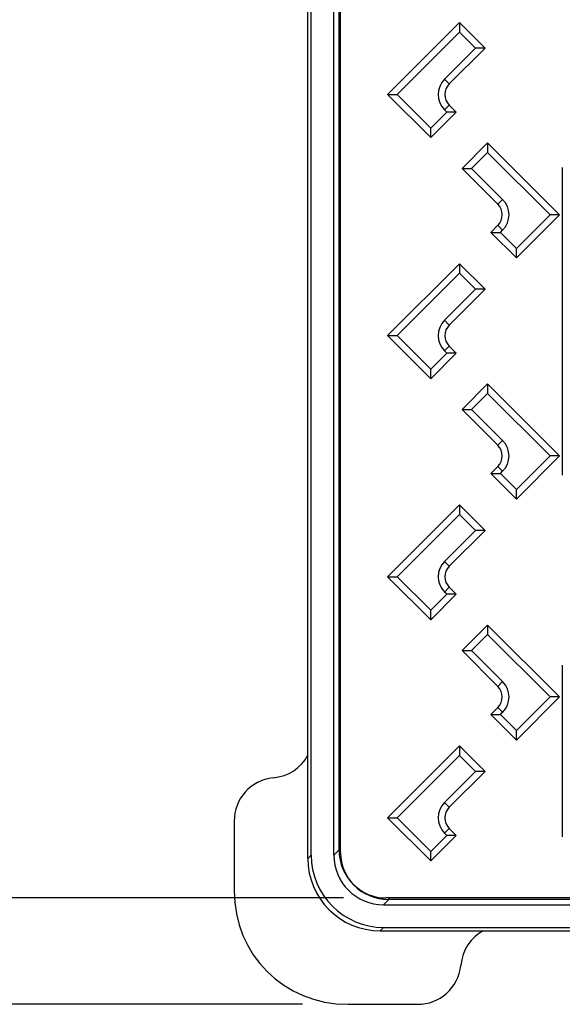
# Model space of a CAD drawing. Units: millimetres. Extents: x -548 to 151, y -148 to 595.
# Drawn here: x -199 to -79, y -148 to 70 of the extents above; entities that cross this region are included whole.
import ezdxf

# ---------------------------------------------------------------- set-up
doc = ezdxf.new("R2010")
doc.units = ezdxf.units.MM
doc.header["$MEASUREMENT"] = 0
doc.header["$PDSIZE"] = -1
doc.dimstyles.new('Fiche_technique ajusté (sans virgule)', dxfattribs={"dimtxt": 30, "dimasz": 40, "dimexe": 10, "dimexo": 10, "dimgap": 10, "dimtad": 1, "dimdec": 0, "dimzin": 12, "dimtxsty": 'Standard', "dimcen": 2.5, "dimclrd": 256, "dimclrt": 256, "dimadec": 0, "dimazin": 3, "dimtfac": 1, "dimtdec": 0, "dimtmove": 0, "dimatfit": 3, "dimfxl": 1, "dimlwd": -1, "dimarcsym": 0})

# ---------------------------------------------------------------- blocks, each defined once
blk = doc.blocks.new('*D7')
at = {"color": 0, "lineweight": -2}
for p, q in [((-136.37, 154.18), (-295.56, 154.18)), ((-136.37, -147.82), (-295.56, -147.82))]:
    blk.add_line(p, q, dxfattribs=at)
blk.add_line((-285.56, 114.18), (-285.56, -107.82))
for points in [[(-292.22, 114.18), (-278.89, 114.18), (-285.56, 154.18)], [(-292.22, -107.82), (-278.89, -107.82), (-285.56, -147.82)]]:
    blk.add_solid(points)
at = {"layer": 'Defpoints', "color": 0}
for p in [(-126.37, 154.18), (-285.56, -147.82), (-126.37, -147.82)]:
    blk.add_point(p, dxfattribs=at)
at = {"insert": (-310.56, 3.18), "char_height": 30, "attachment_point": 5, "rotation": 90}
blk.add_mtext('A 300', dxfattribs=at)
blk = doc.blocks.new('*D10')
at = {"color": 0, "lineweight": -2}
for p, q in [((-102.23, 130.68), (-224.97, 130.68)), ((-127.34, -124.32), (-224.97, -124.32))]:
    blk.add_line(p, q, dxfattribs=at)
blk.add_line((-214.97, 90.68), (-214.97, -84.32))
for points in [[(-221.64, 90.68), (-208.3, 90.68), (-214.97, 130.68)], [(-221.64, -84.32), (-208.3, -84.32), (-214.97, -124.32)]]:
    blk.add_solid(points)
at = {"layer": 'Defpoints', "color": 0}
for p in [(-92.23, 130.68), (-214.97, -124.32), (-117.34, -124.32)]:
    blk.add_point(p, dxfattribs=at)
at = {"insert": (-239.97, 3.18), "char_height": 30, "attachment_point": 5, "rotation": 90}
blk.add_mtext('C 255', dxfattribs=at)

msp = doc.modelspace()

# ---------------------------------------------------------------- linework, layer by layer
at = {"color": 7, "linetype": 'Continuous', "lineweight": 25}
for p, q in [((-134.48, -114.83), (-134.48, 121.18)), ((-129.48, -114.84), (-129.48, 121.19)), ((-128.33, -113.68), (-128.33, 120.04)), ((-127.98, -114.32), (-127.98, 120.68)), ((-135.24, -92.78), (-135.24, 99.13)), ((-117.6, 53.3), (-101.7, 69.2)), ((-101.7, 69.2), (-101.7, 67.09)), ((-101.7, 69.2), (-96.05, 63.55)), ((-101.7, 67.09), (-115.48, 53.3)), ((-98.16, 63.55), (-101.7, 67.09)), ((-105.02, 56.69), (-98.16, 63.55)), ((-96.05, 63.55), (-103.96, 55.64)), ((-96.05, 63.55), (-98.16, 63.55)), ((-103.96, 55.64), (-105.02, 56.69)), ((-117.6, 53.3), (-115.48, 53.3)), ((-108.06, 43.76), (-117.6, 53.3)), ((-115.48, 53.3), (-108.06, 45.88)), ((-103.96, 50.96), (-105.02, 49.91)), ((-103.96, 50.96), (-102.41, 49.41)), ((-108.06, 45.88), (-104.52, 49.41)), ((-102.41, 49.41), (-108.06, 43.76)), ((-104.52, 49.41), (-105.02, 49.91)), ((-102.41, 49.41), (-104.52, 49.41)), ((-108.06, 43.76), (-108.06, 45.88)), ((-95.49, 42.62), (-101.14, 36.97)), ((-95.49, 42.62), (-95.49, 40.5)), ((-79.59, 26.71), (-95.49, 42.62)), ((-99.02, 36.97), (-95.49, 40.5)), ((-95.49, 40.5), (-81.7, 26.71)), ((-78.98, 37.18), (-78.98, -30.82)), ((-101.14, 36.97), (-93.22, 29.05)), ((-101.14, 36.97), (-99.02, 36.97)), ((-92.17, 30.11), (-99.02, 36.97)), ((-93.22, 29.05), (-92.17, 30.11)), ((-81.7, 26.71), (-89.13, 19.29)), ((-89.13, 17.17), (-79.59, 26.71)), ((-79.59, 26.71), (-81.7, 26.71)), ((-93.22, 24.38), (-94.78, 22.82)), ((-93.22, 24.38), (-92.17, 23.32)), ((-94.78, 22.82), (-89.13, 17.17)), ((-94.78, 22.82), (-92.66, 22.82)), ((-92.66, 22.82), (-92.17, 23.32)), ((-89.13, 19.29), (-92.66, 22.82)), ((-89.13, 17.17), (-89.13, 19.29)), ((-117.6, 0), (-101.7, 15.9)), ((-101.7, 15.9), (-101.7, 13.79)), ((-101.7, 15.9), (-96.05, 10.25)), ((-101.7, 13.79), (-115.48, 0)), ((-98.16, 10.25), (-101.7, 13.79)), ((-105.02, 3.39), (-98.16, 10.25)), ((-96.05, 10.25), (-103.96, 2.34)), ((-96.05, 10.25), (-98.16, 10.25)), ((-103.96, 2.34), (-105.02, 3.39)), ((-117.6, 0), (-115.48, 0)), ((-108.06, -9.54), (-117.6, 0)), ((-115.48, 0), (-108.06, -7.42)), ((-108.06, -7.42), (-104.52, -3.89)), ((-102.41, -3.89), (-108.06, -9.54)), ((-103.96, -2.34), (-105.02, -3.39)), ((-104.52, -3.89), (-105.02, -3.39)), ((-102.41, -3.89), (-104.52, -3.89)), ((-103.96, -2.34), (-102.41, -3.89)), ((-108.06, -9.54), (-108.06, -7.42)), ((-95.49, -10.68), (-101.14, -16.33)), ((-95.49, -10.68), (-95.49, -12.8)), ((-79.59, -26.59), (-95.49, -10.68)), ((-99.02, -16.33), (-95.49, -12.8)), ((-95.49, -12.8), (-81.7, -26.59)), ((-101.14, -16.33), (-93.22, -24.25)), ((-101.14, -16.33), (-99.02, -16.33)), ((-92.17, -23.19), (-99.02, -16.33)), ((-93.22, -24.25), (-92.17, -23.19)), ((-81.7, -26.59), (-89.13, -34.01)), ((-89.13, -36.13), (-79.59, -26.59)), ((-79.59, -26.59), (-81.7, -26.59)), ((-93.22, -28.92), (-94.78, -30.48)), ((-93.22, -28.92), (-92.17, -29.98)), ((-92.66, -30.48), (-92.17, -29.98)), ((-94.78, -30.48), (-89.13, -36.13)), ((-94.78, -30.48), (-92.66, -30.48)), ((-89.13, -34.01), (-92.66, -30.48)), ((-89.13, -36.13), (-89.13, -34.01)), ((-117.6, -53.3), (-101.7, -37.4)), ((-101.7, -37.4), (-101.7, -39.51)), ((-101.7, -37.4), (-96.05, -43.05)), ((-101.7, -39.51), (-115.48, -53.3)), ((-98.16, -43.05), (-101.7, -39.51)), ((-105.02, -49.91), (-98.16, -43.05)), ((-96.05, -43.05), (-103.96, -50.96)), ((-96.05, -43.05), (-98.16, -43.05)), ((-103.96, -50.96), (-105.02, -49.91)), ((-117.6, -53.3), (-115.48, -53.3)), ((-108.06, -62.84), (-117.6, -53.3)), ((-115.48, -53.3), (-108.06, -60.72)), ((-103.96, -55.64), (-105.02, -56.69)), ((-103.96, -55.64), (-102.41, -57.19)), ((-108.06, -60.72), (-104.52, -57.19)), ((-102.41, -57.19), (-108.06, -62.84)), ((-104.52, -57.19), (-105.02, -56.69)), ((-102.41, -57.19), (-104.52, -57.19)), ((-108.06, -62.84), (-108.06, -60.72)), ((-95.49, -63.98), (-101.14, -69.63)), ((-95.49, -63.98), (-95.49, -66.1)), ((-79.59, -79.89), (-95.49, -63.98)), ((-99.02, -69.63), (-95.49, -66.1)), ((-95.49, -66.1), (-81.7, -79.89)), ((-101.14, -69.63), (-99.02, -69.63)), ((-101.14, -69.63), (-93.22, -77.55)), ((-92.17, -76.49), (-99.02, -69.63)), ((-78.98, -72.82), (-78.98, -110.82)), ((-93.22, -77.55), (-92.17, -76.49)), ((-81.7, -79.89), (-89.13, -87.31)), ((-89.13, -89.43), (-79.59, -79.89)), ((-79.59, -79.89), (-81.7, -79.89)), ((-93.22, -82.22), (-94.78, -83.78)), ((-93.22, -82.22), (-92.17, -83.28)), ((-94.78, -83.78), (-89.13, -89.43)), ((-94.78, -83.78), (-92.66, -83.78)), ((-92.66, -83.78), (-92.17, -83.28)), ((-89.13, -87.31), (-92.66, -83.78)), ((-89.13, -89.43), (-89.13, -87.31)), ((-117.6, -106.6), (-101.7, -90.7)), ((-101.7, -90.7), (-101.7, -92.81)), ((-101.7, -90.7), (-96.05, -96.35)), ((-135.24, -115.58), (-135.24, -92.78)), ((-101.7, -92.81), (-115.48, -106.6)), ((-98.16, -96.35), (-101.7, -92.81)), ((-105.02, -103.21), (-98.16, -96.35)), ((-96.05, -96.35), (-103.96, -104.26)), ((-96.05, -96.35), (-98.16, -96.35)), ((-103.96, -104.26), (-105.02, -103.21)), ((-117.6, -106.6), (-115.48, -106.6)), ((-108.06, -116.14), (-117.6, -106.6)), ((-115.48, -106.6), (-108.06, -114.02)), ((-151.48, -107.37), (-151.48, -122.71)), ((-108.06, -114.02), (-104.52, -110.49)), ((-102.41, -110.49), (-108.06, -116.14)), ((-103.96, -108.94), (-105.02, -109.99)), ((-104.52, -110.49), (-105.02, -109.99)), ((-102.41, -110.49), (-104.52, -110.49)), ((-103.96, -108.94), (-102.41, -110.49)), ((-135.24, -115.58), (-134.48, -114.83)), ((-129.48, -114.84), (-128.33, -113.68)), ((-108.06, -116.14), (-108.06, -114.02)), ((-117.34, -124.67), (-118.5, -125.82)), ((-118.5, -125.82), (117.53, -125.82)), ((117.02, -124.32), (-117.98, -124.32)), ((116.37, -124.67), (-117.34, -124.67)), ((-118.49, -130.82), (-119.24, -131.58)), ((-119.24, -131.58), (-96.44, -131.58)), ((-118.49, -130.82), (117.52, -130.82)), ((-96.44, -131.58), (95.47, -131.58)), ((-126.37, -147.82), (-111.03, -147.82))]:
    msp.add_line(p, q, dxfattribs=at)
at = {"color": 8, "linetype": 'Continuous', "lineweight": 25}
for p, q in [((-127.98, -113.68), (-128.33, -113.68)), ((-117.34, -124.32), (-117.34, -124.67))]:
    msp.add_line(p, q, dxfattribs=at)
at = {"color": 7, "linetype": 'Continuous', "lineweight": 25}
for centre, radius, start, end in [((-101.63, 53.3), 4.8, 135, 225), ((-101.63, 53.3), 3.3, 135, 225), ((-95.56, 26.71), 3.3, 315, 45), ((-95.56, 26.71), 4.8, 315, 45), ((-101.63, 0), 4.8, 135, 225), ((-101.63, 0), 3.3, 135, 225), ((-95.56, -26.59), 4.8, 315, 45), ((-95.56, -26.59), 3.3, 315, 45), ((-101.63, -53.3), 4.8, 135, 225), ((-101.63, -53.3), 3.3, 135, 225), ((-95.56, -79.89), 3.3, 315, 45), ((-95.56, -79.89), 4.8, 315, 45), ((-141.94, -107.26), 9.55, 95.7973, 180.6691), ((-101.63, -106.6), 4.8, 135, 225), ((-101.63, -106.6), 3.3, 135, 225), ((-117.98, -114.32), 10, 180, 270), ((-110.9, -138.3), 9.52, 269.213, 354.3206)]:
    msp.add_arc(centre, radius, start, end, dxfattribs=at)
for centre, major_axis, ratio, start_param, end_param in [((-145.27, -87.47), (-9.84, 5.66), 0.880711, 2.255372, 3.181056), ((-118.48, -114.82), (11.32, 11.32), 0.999099, 2.356645, 3.92654), ((-118.47, -114.81), (-7.8, -7.8), 0.997514, 5.499032, 7.067339), ((-117.32, -113.66), (7.79, 7.79), 0.998415, 2.357439, 3.925746), ((-119.23, -115.57), (11.32, 11.32), 0.999099, 2.356645, 3.92654), ((-124.57, -120.91), (-19.66, -19.66), 0.935113, 5.531306, 7.035065), ((-91.13, -141.61), (-5.66, 9.84), 0.880711, 6.243722, 7.169406)]:
    msp.add_ellipse(centre, major_axis=major_axis, ratio=ratio, start_param=start_param, end_param=end_param, dxfattribs=at)

# ---------------------------------------------------------------- dimensions: what is measured, and where the dimension line sits
dim = msp.add_linear_dim(base=(-285.56, -147.82), p1=(-126.37, 154.18), p2=(-126.37, -147.82), angle=90, text='A 300', dimstyle='Fiche_technique ajusté (sans virgule)')
dim.commit()
dim.dimension.update_dxf_attribs({"geometry": '*D7', "text_midpoint": (-310.56, 3.18)})
dim = msp.add_linear_dim(base=(-214.97, -124.32), p1=(-92.23, 130.68), p2=(-117.34, -124.32), angle=90, text='C <>', dimstyle='Fiche_technique ajusté (sans virgule)')
dim.commit()
dim.dimension.update_dxf_attribs({"geometry": '*D10', "text_midpoint": (-214.97, 3.18), "dimtype": 160})

doc.saveas('drawing.dxf')
